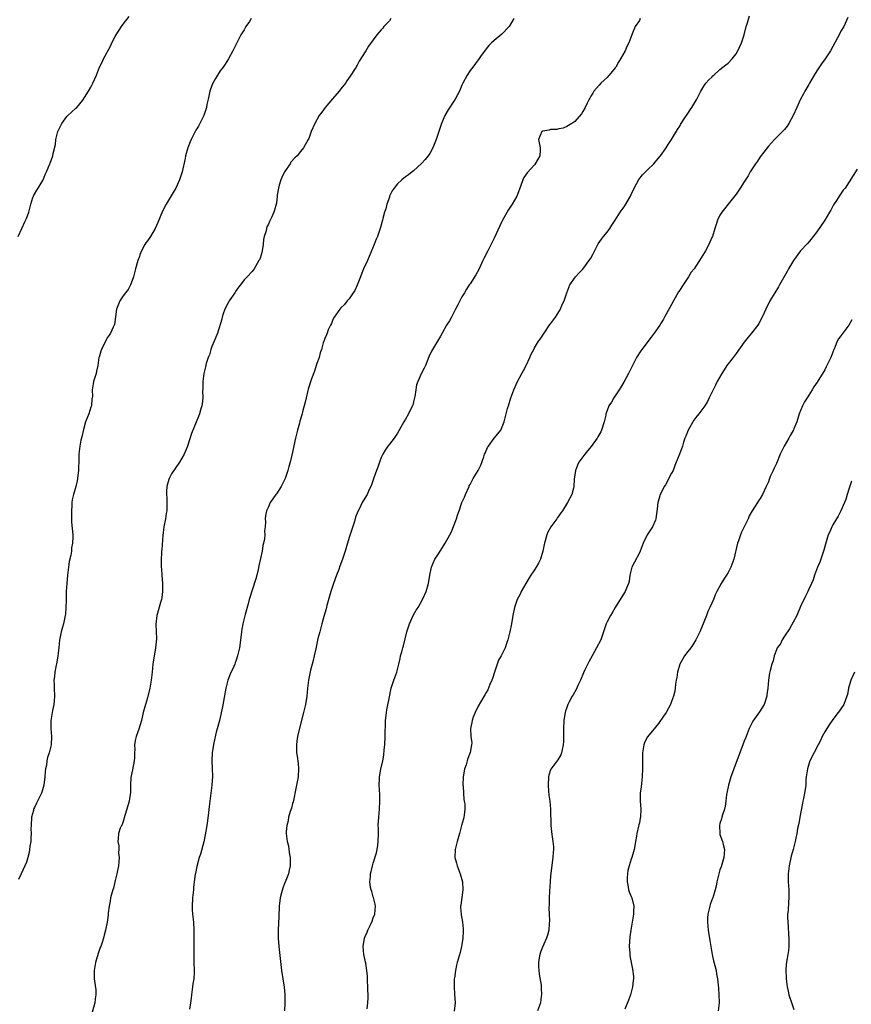
# Model space of a CAD drawing. Units: inches. Extents: x 2571000 to 2574000, y 1518000 to 1521000.
# Drawn here: x 2573421 to 2573628, y 1518469 to 1518713 of the extents above; entities that cross this region are included whole.
import ezdxf

# ---------------------------------------------------------------- set-up
doc = ezdxf.new("R2010")
doc.units = ezdxf.units.IN
doc.header["$MEASUREMENT"] = 0
doc.layers.add('LD25711518_10ft', color=62, linetype='Continuous')

msp = doc.modelspace()

# ---------------------------------------------------------------- linework, layer by layer
at = {"layer": 'LD25711518_10ft'}
for points, elevation in [([(2573420.96, 1518659), (2573421.81, 1518661), (2573422.63, 1518662.63), (2573423, 1518663.42), (2573423.58, 1518665), (2573424.06, 1518667), (2573424.61, 1518668.61), (2573424.71, 1518669), (2573424.79, 1518669.21), (2573425, 1518669.51), (2573425.53, 1518670.47), (2573425.9, 1518671), (2573427.16, 1518673), (2573427.67, 1518674.33), (2573427.99, 1518675), (2573428.78, 1518677), (2573428.86, 1518677.14), (2573429.51, 1518679), (2573429.59, 1518679.59), (2573430.18, 1518681.82), (2573430.32, 1518683), (2573430.72, 1518684.72), (2573430.81, 1518685), (2573431, 1518685.48), (2573431.75, 1518687), (2573433, 1518688.76), (2573433.29, 1518689), (2573434.2, 1518689.8), (2573435.24, 1518690.76), (2573435.49, 1518691), (2573437, 1518692.79), (2573437.42, 1518693.42), (2573438.41, 1518695), (2573439, 1518696.04), (2573439.47, 1518697), (2573440.34, 1518699), (2573441.15, 1518701), (2573441.78, 1518702.22), (2573442.14, 1518703), (2573443.83, 1518706.17), (2573444.2, 1518707), (2573445, 1518708.53), (2573445.27, 1518709), (2573446.56, 1518711), (2573447, 1518711.62), (2573448.47, 1518713.53)], 7990), ([(2573478.74, 1518713), (2573478.29, 1518712.29), (2573477.43, 1518711), (2573477, 1518710.23), (2573476.16, 1518709), (2573474.19, 1518705), (2573473.07, 1518703), (2573472.26, 1518701.74), (2573471.76, 1518701), (2573471, 1518700.04), (2573470.34, 1518699), (2573469.85, 1518698.15), (2573469.22, 1518697), (2573469, 1518696.44), (2573468.49, 1518695), (2573468.24, 1518693.76), (2573468.03, 1518693), (2573467.74, 1518691.74), (2573467.61, 1518691), (2573467.5, 1518690.5), (2573466.99, 1518689.01), (2573465.98, 1518687), (2573465.63, 1518686.37), (2573465, 1518685.38), (2573463.85, 1518683), (2573463.59, 1518682.41), (2573463.03, 1518681), (2573462.48, 1518679), (2573462.35, 1518678.35), (2573461.58, 1518675), (2573460.95, 1518673), (2573460.03, 1518671), (2573459.66, 1518670.34), (2573457.66, 1518667), (2573456.74, 1518665.26), (2573455.55, 1518662.45), (2573454.91, 1518661), (2573453.75, 1518659), (2573453, 1518657.93), (2573452.6, 1518657.4), (2573452.35, 1518657), (2573451.72, 1518655.72), (2573451.33, 1518655), (2573451.23, 1518654.77), (2573451, 1518654.04), (2573450.64, 1518653), (2573450.05, 1518651), (2573449.68, 1518649.68), (2573449.52, 1518649), (2573449, 1518647.45), (2573448.81, 1518647), (2573448.18, 1518645.82), (2573447.54, 1518645), (2573447, 1518644.25), (2573446.17, 1518643), (2573445.32, 1518641), (2573445.04, 1518639.04), (2573444.83, 1518637.17), (2573444.76, 1518637), (2573444.51, 1518636.51), (2573443.83, 1518635), (2573443.5, 1518634.5), (2573443, 1518633.83), (2573442.74, 1518633.26), (2573442.21, 1518632.21), (2573441.63, 1518631), (2573441.46, 1518630.54), (2573441, 1518629.11), (2573440.97, 1518628.97), (2573440.7, 1518627), (2573440.4, 1518625.6), (2573440.25, 1518625), (2573439.63, 1518623), (2573439.51, 1518622.49), (2573439.32, 1518621), (2573439.34, 1518619.34), (2573439.29, 1518619), (2573439.24, 1518618.76), (2573439.09, 1518617), (2573439, 1518616.68), (2573438.45, 1518615), (2573437.66, 1518613), (2573437.11, 1518611.11), (2573436.71, 1518609.29), (2573436.49, 1518608.49), (2573436.2, 1518607), (2573435.96, 1518605), (2573435.96, 1518603.96), (2573435.91, 1518601), (2573435.74, 1518599.74), (2573435.68, 1518599), (2573435.56, 1518598.44), (2573435.21, 1518597), (2573434.63, 1518595), (2573434.33, 1518593.67), (2573434.25, 1518593), (2573434.23, 1518592.23), (2573434.14, 1518591), (2573434.16, 1518589), (2573434.19, 1518588.19), (2573434.47, 1518585), (2573434.49, 1518584.49), (2573434.44, 1518583), (2573434.2, 1518581.8), (2573434.13, 1518581), (2573433.98, 1518579.98), (2573433.61, 1518578.39), (2573433.43, 1518577), (2573433.21, 1518575), (2573433.02, 1518573), (2573432.87, 1518571), (2573432.82, 1518568.82), (2573432.8, 1518567), (2573432.67, 1518565.33), (2573432.63, 1518565), (2573432.18, 1518563), (2573431.9, 1518562.1), (2573431.62, 1518561), (2573431.3, 1518559.3), (2573431.22, 1518559), (2573430.99, 1518556.99), (2573430.8, 1518555), (2573430.56, 1518553.44), (2573430.3, 1518552.3), (2573430.06, 1518551), (2573429.91, 1518549.91), (2573429.82, 1518549), (2573429.83, 1518547.83), (2573429.85, 1518547), (2573429.94, 1518545), (2573429.85, 1518543.85), (2573429.82, 1518543), (2573429.49, 1518541.49), (2573429.41, 1518541), (2573429.03, 1518539), (2573429.03, 1518537), (2573429.2, 1518535), (2573429.12, 1518533), (2573428.63, 1518531), (2573428.21, 1518529.79), (2573428.07, 1518529), (2573427.96, 1518527.96), (2573427.73, 1518527), (2573427.63, 1518526.37), (2573427.54, 1518525), (2573427.3, 1518523), (2573427, 1518521.84), (2573426.78, 1518521.22), (2573426.72, 1518521), (2573426.49, 1518520.49), (2573425.74, 1518519), (2573425.47, 1518518.53), (2573425, 1518517.47), (2573424.83, 1518517.17), (2573424.78, 1518517), (2573424.72, 1518516.72), (2573424.23, 1518515), (2573424.13, 1518513), (2573424.12, 1518512.12), (2573424.15, 1518511), (2573424.11, 1518509.89), (2573424.05, 1518509), (2573423.87, 1518507.87), (2573423.78, 1518507), (2573423.69, 1518506.31), (2573423.34, 1518505), (2573423, 1518503.9), (2573421.71, 1518501), (2573421, 1518499.59)], 8000), ([(2573513.38, 1518713), (2573513, 1518712.47), (2573511.61, 1518711), (2573511.36, 1518710.64), (2573511, 1518710.2), (2573509.88, 1518709), (2573509, 1518707.73), (2573507.81, 1518706.19), (2573507.14, 1518705), (2573505.55, 1518702.45), (2573505, 1518701.42), (2573504.82, 1518701.18), (2573504.74, 1518701), (2573504.34, 1518700.34), (2573503.46, 1518699), (2573503.26, 1518698.74), (2573502.44, 1518697.56), (2573502.14, 1518697), (2573501, 1518695.56), (2573500.57, 1518695), (2573498.88, 1518693.12), (2573497.09, 1518691), (2573496.22, 1518689.78), (2573495.63, 1518689), (2573494.48, 1518687), (2573493.64, 1518685), (2573493, 1518683.27), (2573492.88, 1518683), (2573491.74, 1518681), (2573491, 1518680.03), (2573490.11, 1518679), (2573489.52, 1518678.48), (2573488.6, 1518677.4), (2573488.37, 1518677), (2573487.01, 1518674.99), (2573486.36, 1518673.64), (2573486.12, 1518673), (2573485.71, 1518671.71), (2573485.52, 1518671), (2573485.21, 1518669.21), (2573485.2, 1518669), (2573485, 1518667.22), (2573484.96, 1518667), (2573484.49, 1518665.51), (2573484.32, 1518665), (2573483.82, 1518663.82), (2573483.42, 1518663), (2573483.27, 1518662.73), (2573483, 1518662.01), (2573482.65, 1518661.35), (2573482.53, 1518661), (2573482.42, 1518660.42), (2573481.97, 1518659), (2573481.79, 1518658.21), (2573481.71, 1518657), (2573481.47, 1518655.47), (2573481.37, 1518655), (2573481, 1518653.86), (2573480.77, 1518653.23), (2573480.65, 1518653), (2573479.44, 1518651), (2573479, 1518650.33), (2573477.72, 1518649), (2573477, 1518648.22), (2573476.07, 1518647), (2573475.57, 1518646.43), (2573475, 1518645.6), (2573474.68, 1518645), (2573473.28, 1518643), (2573473, 1518642.55), (2573472.18, 1518641), (2573471.79, 1518639.79), (2573471.56, 1518639), (2573471.49, 1518638.51), (2573470.4, 1518635), (2573469.56, 1518633), (2573469, 1518631.73), (2573468.74, 1518631), (2573468.37, 1518629.63), (2573468.05, 1518629), (2573467.53, 1518627.53), (2573467.36, 1518626.64), (2573466.97, 1518625.03), (2573466.77, 1518623), (2573466.73, 1518621.27), (2573466.69, 1518620.69), (2573466.72, 1518619), (2573466.59, 1518617.41), (2573466.52, 1518617), (2573466.28, 1518616.28), (2573465.91, 1518615), (2573465.67, 1518614.33), (2573463.89, 1518610.11), (2573462.9, 1518607), (2573462.12, 1518605), (2573460.99, 1518603), (2573459, 1518600.12), (2573458.42, 1518599), (2573458.06, 1518597.94), (2573457.83, 1518597), (2573457.73, 1518595.73), (2573457.71, 1518595), (2573457.81, 1518594.19), (2573457.83, 1518593), (2573457.79, 1518591.79), (2573457.79, 1518591), (2573457.65, 1518590.35), (2573457.44, 1518589), (2573457.09, 1518587), (2573456.86, 1518584.86), (2573456.59, 1518581.41), (2573456.5, 1518581), (2573456.46, 1518580.46), (2573456.37, 1518579), (2573456.39, 1518577.61), (2573456.42, 1518577), (2573456.48, 1518576.48), (2573456.57, 1518575), (2573456.73, 1518573), (2573456.75, 1518571), (2573456.55, 1518569.45), (2573456.47, 1518569), (2573456.24, 1518568.24), (2573455.36, 1518565), (2573455.12, 1518562.88), (2573455.21, 1518559.21), (2573455.03, 1518557), (2573454.35, 1518553), (2573454.14, 1518551), (2573453.96, 1518549), (2573453.62, 1518547), (2573453, 1518544.62), (2573452.49, 1518543), (2573451.98, 1518541), (2573451.52, 1518539), (2573450.85, 1518536.85), (2573450.18, 1518535), (2573449.94, 1518534.06), (2573449.81, 1518533), (2573449.85, 1518531.85), (2573449.78, 1518531), (2573449.76, 1518529.76), (2573449.68, 1518529), (2573449.27, 1518526.73), (2573448.9, 1518524.9), (2573448.77, 1518523), (2573448.78, 1518521.22), (2573448.48, 1518519), (2573447.93, 1518517), (2573447.42, 1518515.42), (2573447, 1518513.99), (2573446.76, 1518513.24), (2573446.58, 1518513), (2573446.27, 1518512.27), (2573445.84, 1518511), (2573445.76, 1518509.76), (2573445.66, 1518509), (2573445.9, 1518507.9), (2573445.89, 1518507), (2573445.83, 1518506.17), (2573445.99, 1518505), (2573445.94, 1518503.94), (2573445.79, 1518503), (2573445.39, 1518501), (2573445, 1518499.31), (2573444.55, 1518497.45), (2573444.4, 1518497), (2573444.16, 1518496.16), (2573443.87, 1518495), (2573443.75, 1518494.25), (2573443.51, 1518493), (2573443.29, 1518491.29), (2573443.27, 1518490.73), (2573442.99, 1518489.01), (2573442.6, 1518487), (2573442.23, 1518485.77), (2573442.11, 1518485), (2573441.71, 1518483.71), (2573441.44, 1518483), (2573441.3, 1518482.7), (2573440.76, 1518481.24), (2573440.1, 1518479), (2573439.78, 1518477), (2573439.75, 1518475.75), (2573439.79, 1518475), (2573440.2, 1518472.2), (2573440.24, 1518471), (2573440.04, 1518469.96), (2573439.95, 1518469), (2573439.3, 1518466.7)], 8010), ([(2573543.89, 1518713), (2573542.75, 1518711), (2573540.9, 1518709.1), (2573539, 1518707.59), (2573538.34, 1518707), (2573537.71, 1518706.29), (2573537, 1518705.54), (2573535.62, 1518703.62), (2573535.13, 1518702.87), (2573535, 1518702.75), (2573533.7, 1518701), (2573533, 1518700.13), (2573532.28, 1518699), (2573531.23, 1518697), (2573531, 1518696.49), (2573530.39, 1518695), (2573529.93, 1518694.07), (2573529.31, 1518693), (2573529, 1518692.56), (2573527.58, 1518690.42), (2573526.77, 1518689), (2573525.92, 1518687), (2573524.57, 1518683), (2573523.79, 1518681), (2573523, 1518679.55), (2573522.63, 1518679), (2573521.91, 1518678.09), (2573521, 1518677.09), (2573519, 1518675.26), (2573518.69, 1518675), (2573517.71, 1518674.29), (2573517, 1518673.8), (2573516.55, 1518673.45), (2573516.1, 1518673), (2573515, 1518672.03), (2573514.16, 1518671), (2573513.69, 1518670.31), (2573513.07, 1518669), (2573513, 1518668.77), (2573512.35, 1518667), (2573512.12, 1518665.88), (2573511.83, 1518665), (2573511.42, 1518663.42), (2573511.33, 1518663), (2573510.74, 1518661), (2573510.03, 1518659), (2573509.72, 1518658.28), (2573509.26, 1518657), (2573508.42, 1518655), (2573507.54, 1518653), (2573506.61, 1518651), (2573506.14, 1518649.86), (2573505.81, 1518649), (2573505.05, 1518646.95), (2573504.4, 1518645.6), (2573504.01, 1518645), (2573503, 1518643.54), (2573502.52, 1518643), (2573501.84, 1518642.16), (2573501, 1518641.33), (2573500.71, 1518641), (2573499.31, 1518639), (2573499, 1518638.4), (2573498.62, 1518637.38), (2573498.39, 1518637), (2573497.84, 1518635.84), (2573497.54, 1518635), (2573497.41, 1518634.59), (2573497, 1518633.73), (2573496.8, 1518633.2), (2573496.71, 1518633), (2573496.61, 1518632.61), (2573496.13, 1518631), (2573495.84, 1518630.16), (2573495.58, 1518629), (2573495, 1518627.46), (2573494.87, 1518627), (2573494.4, 1518625.6), (2573493.68, 1518623.68), (2573492.9, 1518621.1), (2573492.79, 1518620.79), (2573492.33, 1518619), (2573492.09, 1518617.91), (2573491.49, 1518615.49), (2573491.36, 1518615), (2573491.26, 1518614.74), (2573490.8, 1518613.2), (2573490.7, 1518612.7), (2573490.2, 1518611), (2573489.97, 1518609.97), (2573489.71, 1518609), (2573488.8, 1518604.79), (2573488.37, 1518603), (2573488.06, 1518601.94), (2573487.84, 1518601), (2573487.26, 1518599.26), (2573487.17, 1518599), (2573487, 1518598.62), (2573486.16, 1518597), (2573485, 1518595.16), (2573484.87, 1518595), (2573484.08, 1518593.92), (2573483.44, 1518593), (2573483, 1518591.93), (2573482.53, 1518591), (2573482.26, 1518589.74), (2573482.17, 1518589), (2573482.26, 1518588.26), (2573482.16, 1518587), (2573482.01, 1518585.99), (2573482.09, 1518585), (2573482.02, 1518584.02), (2573481.82, 1518583), (2573481.65, 1518582.35), (2573481.42, 1518581), (2573480.66, 1518577.34), (2573480.43, 1518576.43), (2573480.11, 1518575), (2573479.88, 1518574.13), (2573478.26, 1518569), (2573477.96, 1518567.96), (2573477.25, 1518565.25), (2573476.69, 1518563), (2573476.39, 1518561.61), (2573476.3, 1518561), (2573476.22, 1518560.22), (2573475.82, 1518557), (2573475.37, 1518555), (2573475, 1518553.97), (2573474.72, 1518553.28), (2573474.64, 1518553), (2573474.39, 1518552.39), (2573473.5, 1518550.5), (2573472.97, 1518549.03), (2573472.46, 1518547), (2573471.58, 1518542.42), (2573470.85, 1518539), (2573470.5, 1518537.5), (2573470.07, 1518536.07), (2573469.45, 1518533.45), (2573469.09, 1518531.09), (2573468.99, 1518528.99), (2573469.08, 1518527.08), (2573469.12, 1518525.12), (2573468.97, 1518523), (2573468.31, 1518517.69), (2573468.18, 1518516.18), (2573467.86, 1518514.14), (2573467.72, 1518513), (2573467.35, 1518510.65), (2573467, 1518508.91), (2573466.12, 1518505.88), (2573465.83, 1518505), (2573465.23, 1518502.77), (2573464.89, 1518501.11), (2573464.87, 1518500.87), (2573464.6, 1518499), (2573464.43, 1518497.57), (2573464.4, 1518497), (2573464.2, 1518495), (2573464.08, 1518493), (2573464.11, 1518492.11), (2573464.18, 1518491), (2573464.34, 1518489.66), (2573464.39, 1518489), (2573464.5, 1518487), (2573464.51, 1518485), (2573464.49, 1518483), (2573464.49, 1518481.51), (2573464.47, 1518481), (2573464.48, 1518480.48), (2573464.54, 1518479), (2573464.6, 1518477), (2573464.6, 1518476.6), (2573464.47, 1518475), (2573464.26, 1518473.74), (2573464.18, 1518473), (2573463.9, 1518471), (2573463.83, 1518470.17), (2573463.67, 1518469), (2573463.4, 1518467.4)], 8020), ([(2573575.21, 1518713), (2573575, 1518712.56), (2573573.98, 1518711), (2573573.24, 1518709.24), (2573573.11, 1518709), (2573572.41, 1518707), (2573571.9, 1518706.1), (2573571.49, 1518705), (2573570.36, 1518703), (2573569.81, 1518702.19), (2573569.17, 1518701), (2573569, 1518700.77), (2573567.54, 1518699), (2573567.27, 1518698.74), (2573567, 1518698.43), (2573566.25, 1518697.75), (2573565.45, 1518697), (2573565, 1518696.5), (2573563.71, 1518695), (2573563.46, 1518694.54), (2573563, 1518693.8), (2573562.72, 1518693.28), (2573562.54, 1518693), (2573562.06, 1518692.06), (2573561.58, 1518691), (2573561, 1518689.98), (2573560.63, 1518689.37), (2573559, 1518687.53), (2573558.25, 1518687), (2573557, 1518686.25), (2573556.13, 1518685.86), (2573555, 1518685.64), (2573554.51, 1518685.49), (2573553, 1518685.49), (2573552.65, 1518685.35), (2573551, 1518685.11), (2573550.85, 1518685), (2573549.95, 1518683), (2573550.2, 1518681.8), (2573550.39, 1518681), (2573550.39, 1518680.39), (2573550.32, 1518679), (2573549.2, 1518677), (2573549, 1518676.75), (2573547.2, 1518674.8), (2573546.37, 1518673.63), (2573546.07, 1518673), (2573545.59, 1518671.59), (2573545.25, 1518670.75), (2573545, 1518670.04), (2573544.6, 1518669), (2573543.48, 1518667), (2573543.29, 1518666.72), (2573543, 1518666.24), (2573542.46, 1518665.54), (2573541.06, 1518663), (2573540.39, 1518661.61), (2573539, 1518658.57), (2573537.43, 1518655.43), (2573537.13, 1518654.87), (2573537, 1518654.58), (2573536.44, 1518653.56), (2573536.21, 1518653), (2573535.21, 1518650.79), (2573534.48, 1518649.52), (2573533, 1518647.27), (2573532.81, 1518647), (2573532.11, 1518645.89), (2573531.6, 1518645), (2573531, 1518644.02), (2573530.5, 1518643), (2573529.95, 1518642.05), (2573529.44, 1518641), (2573528.39, 1518639), (2573527.89, 1518638.11), (2573527.21, 1518637), (2573526.06, 1518635), (2573525.71, 1518634.29), (2573523.71, 1518631), (2573523.45, 1518630.55), (2573522.82, 1518629.18), (2573521.94, 1518627), (2573521.65, 1518626.35), (2573521, 1518625.09), (2573520.06, 1518623), (2573519.77, 1518622.23), (2573519.54, 1518621), (2573519.29, 1518619.29), (2573519.23, 1518619), (2573519, 1518617.97), (2573518.79, 1518617.21), (2573518.7, 1518617), (2573518.39, 1518616.39), (2573517.73, 1518615), (2573517, 1518613.68), (2573516.58, 1518613), (2573515.46, 1518611), (2573515, 1518610.26), (2573514.54, 1518609.46), (2573514.22, 1518609), (2573513, 1518607.53), (2573512.6, 1518607), (2573511.96, 1518606.04), (2573511.34, 1518605), (2573511, 1518604.22), (2573510.53, 1518603), (2573510.17, 1518601.83), (2573509.8, 1518601), (2573509.13, 1518599.13), (2573508.59, 1518597.41), (2573507.83, 1518595.83), (2573507.46, 1518595), (2573506.54, 1518593.46), (2573506.28, 1518593), (2573505.59, 1518591.59), (2573505.17, 1518590.83), (2573504.63, 1518589.38), (2573504.35, 1518588.35), (2573503, 1518584.36), (2573502.59, 1518583), (2573502.01, 1518581), (2573501.38, 1518579), (2573500.73, 1518577.27), (2573500.43, 1518576.43), (2573499.87, 1518575), (2573499.15, 1518573), (2573498.49, 1518571), (2573497.48, 1518567.48), (2573497.29, 1518566.71), (2573496.74, 1518564.74), (2573496.29, 1518563), (2573496.04, 1518561.96), (2573495.74, 1518561), (2573495.29, 1518559.29), (2573494.77, 1518556.77), (2573494.38, 1518555), (2573494.09, 1518553.91), (2573493.48, 1518551.48), (2573492.96, 1518548.96), (2573492.73, 1518547), (2573492.54, 1518545), (2573492.17, 1518543), (2573491.67, 1518541), (2573491, 1518538.08), (2573490.22, 1518535), (2573490.09, 1518533.91), (2573489.93, 1518533), (2573490.01, 1518531), (2573490.16, 1518530.16), (2573490.38, 1518528.38), (2573490.5, 1518527), (2573490.36, 1518525), (2573489.98, 1518523), (2573489.84, 1518522.16), (2573489.19, 1518519.19), (2573489.14, 1518518.86), (2573489, 1518518.43), (2573488.72, 1518517.28), (2573488.41, 1518516.41), (2573488.02, 1518515), (2573487.88, 1518514.12), (2573487.54, 1518513), (2573487.38, 1518511.38), (2573487.38, 1518511), (2573487.65, 1518509), (2573487.95, 1518507.95), (2573488.1, 1518507), (2573488.25, 1518505.75), (2573488.4, 1518505), (2573488.41, 1518504.41), (2573488.37, 1518503), (2573488.11, 1518501.89), (2573487.96, 1518501), (2573487.33, 1518499.33), (2573487, 1518498.59), (2573486.54, 1518497.46), (2573486.24, 1518496.24), (2573485.9, 1518495), (2573485.7, 1518493), (2573485.6, 1518490.4), (2573485.41, 1518487), (2573485.41, 1518485), (2573485.56, 1518483), (2573486.29, 1518477), (2573486.89, 1518472.89), (2573487.05, 1518471.05), (2573487.08, 1518469), (2573487.01, 1518466.99)], 8030), ([(2573507.51, 1518467.51), (2573507.64, 1518469), (2573507.72, 1518470.28), (2573507.66, 1518473), (2573507.55, 1518474.45), (2573507.58, 1518475.58), (2573507.42, 1518477), (2573507.13, 1518478.87), (2573507.11, 1518479.11), (2573507, 1518479.54), (2573506.67, 1518481), (2573506.48, 1518483), (2573506.84, 1518485), (2573507, 1518485.42), (2573507.5, 1518486.5), (2573507.69, 1518487), (2573508.22, 1518488.22), (2573508.72, 1518489.28), (2573509, 1518490.09), (2573509.36, 1518491), (2573509.59, 1518493), (2573509.51, 1518493.51), (2573509.09, 1518495.09), (2573509, 1518495.32), (2573508.63, 1518496.63), (2573508.49, 1518497), (2573508.36, 1518497.64), (2573508.19, 1518499), (2573508.3, 1518500.3), (2573508.33, 1518501), (2573508.47, 1518501.53), (2573508.8, 1518503), (2573509, 1518503.62), (2573509.79, 1518506.21), (2573509.97, 1518507), (2573510.12, 1518508.12), (2573510.26, 1518509), (2573510.28, 1518511), (2573510.28, 1518512.28), (2573510.26, 1518513), (2573510.38, 1518515), (2573510.57, 1518517), (2573510.66, 1518519), (2573510.62, 1518520.62), (2573510.48, 1518523), (2573510.54, 1518524.54), (2573510.57, 1518525), (2573510.91, 1518526.91), (2573511.36, 1518529), (2573511.59, 1518530.41), (2573511.71, 1518531.71), (2573511.84, 1518533), (2573511.95, 1518535), (2573511.99, 1518535.99), (2573512.01, 1518537.99), (2573512.07, 1518539), (2573512.22, 1518540.22), (2573512.29, 1518541), (2573512.39, 1518541.61), (2573513, 1518544.88), (2573513.36, 1518546.64), (2573513.45, 1518547), (2573514.08, 1518549), (2573514.34, 1518549.66), (2573514.82, 1518551), (2573515.36, 1518553), (2573515.67, 1518554.33), (2573515.79, 1518555), (2573516.06, 1518556.06), (2573516.31, 1518557), (2573516.47, 1518557.53), (2573517.36, 1518561), (2573517.75, 1518562.25), (2573517.97, 1518563), (2573518.9, 1518565), (2573519.68, 1518566.32), (2573520.13, 1518567), (2573521.25, 1518569), (2573522.11, 1518571), (2573522.7, 1518573), (2573523, 1518575.01), (2573523.41, 1518577), (2573524.31, 1518579), (2573525, 1518580.1), (2573525.62, 1518581), (2573526.57, 1518582.57), (2573526.85, 1518583), (2573527.97, 1518585), (2573528.36, 1518585.64), (2573529.65, 1518589), (2573529.91, 1518589.91), (2573530.31, 1518591), (2573531.01, 1518593), (2573531.65, 1518594.35), (2573531.9, 1518595), (2573532.76, 1518597), (2573532.83, 1518597.17), (2573533, 1518597.53), (2573533.8, 1518599), (2573535.03, 1518601), (2573535.72, 1518602.28), (2573536.4, 1518604.4), (2573536.61, 1518605), (2573536.72, 1518605.28), (2573537.35, 1518606.65), (2573537.56, 1518607), (2573539, 1518608.96), (2573539.92, 1518610.08), (2573540.64, 1518611), (2573541, 1518611.77), (2573541.51, 1518613), (2573541.96, 1518615), (2573542.32, 1518616.32), (2573542.51, 1518617), (2573543.15, 1518619), (2573543.9, 1518621), (2573544.82, 1518623), (2573545.89, 1518625), (2573546.24, 1518625.76), (2573546.96, 1518627), (2573547.88, 1518629), (2573548.21, 1518629.79), (2573548.81, 1518631), (2573549, 1518631.35), (2573550.01, 1518633), (2573550.44, 1518633.56), (2573551.23, 1518634.77), (2573551.36, 1518635), (2573552.84, 1518637.16), (2573553, 1518637.37), (2573553.67, 1518638.33), (2573554.17, 1518639), (2573555, 1518640.33), (2573555.45, 1518641), (2573555.86, 1518642.14), (2573556.36, 1518643), (2573557, 1518644.99), (2573557.77, 1518647), (2573559.17, 1518649), (2573560.05, 1518649.95), (2573561, 1518650.89), (2573562.76, 1518653.24), (2573563, 1518653.65), (2573563.47, 1518654.53), (2573563.68, 1518655), (2573564.69, 1518657), (2573564.8, 1518657.2), (2573565.65, 1518658.35), (2573566.11, 1518659), (2573567, 1518660.09), (2573567.69, 1518661), (2573568.21, 1518661.79), (2573569, 1518663.05), (2573570.28, 1518665), (2573571, 1518666.02), (2573571.43, 1518666.57), (2573572.8, 1518669), (2573573, 1518669.41), (2573573.71, 1518671), (2573574.9, 1518673.1), (2573575.76, 1518674.24), (2573576.54, 1518675), (2573577, 1518675.51), (2573578.57, 1518677), (2573579.65, 1518678.35), (2573580.25, 1518679), (2573581.68, 1518681), (2573582.18, 1518681.82), (2573583, 1518683.05), (2573584.46, 1518685.54), (2573585, 1518686.34), (2573585.24, 1518686.76), (2573586.15, 1518688.15), (2573587, 1518689.48), (2573587.58, 1518690.42), (2573587.98, 1518691), (2573589.23, 1518693), (2573589.54, 1518693.54), (2573590.28, 1518695), (2573591, 1518696.23), (2573591.49, 1518697), (2573592.2, 1518697.8), (2573593, 1518698.5), (2573593.23, 1518698.77), (2573593.46, 1518699), (2573595, 1518700.34), (2573596.45, 1518701.55), (2573597, 1518701.99), (2573597.99, 1518703), (2573599, 1518704.3), (2573599.4, 1518705), (2573599.89, 1518706.11), (2573600.32, 1518707), (2573600.99, 1518709.01), (2573601.53, 1518711), (2573601.74, 1518711.74), (2573602.35, 1518713.65)], 8040), ([(2573626.71, 1518713.29), (2573625.68, 1518711), (2573625, 1518709.86), (2573624.69, 1518709.31), (2573622.39, 1518705), (2573621.12, 1518703), (2573620.21, 1518701.79), (2573619, 1518700.01), (2573618.36, 1518699), (2573617.16, 1518697), (2573617, 1518696.7), (2573616.01, 1518695), (2573615.68, 1518694.32), (2573614.96, 1518693), (2573614.02, 1518691), (2573613.14, 1518689), (2573612.07, 1518687), (2573611.63, 1518686.37), (2573611, 1518685.52), (2573610.76, 1518685.24), (2573608.52, 1518683), (2573607, 1518681.35), (2573605.88, 1518679.88), (2573605, 1518678.69), (2573604.34, 1518677.66), (2573603.83, 1518677), (2573603, 1518675.77), (2573602.5, 1518675), (2573601.95, 1518674.05), (2573601, 1518672.5), (2573600.03, 1518671), (2573599, 1518669.5), (2573597, 1518666.96), (2573596.15, 1518665.85), (2573595.45, 1518665), (2573595, 1518664.24), (2573594.39, 1518663), (2573594.07, 1518661.93), (2573593.75, 1518661), (2573593.12, 1518659), (2573593, 1518658.71), (2573592.44, 1518657.56), (2573592.22, 1518657), (2573591.41, 1518655.41), (2573591.19, 1518655), (2573589.94, 1518653), (2573589, 1518651.63), (2573588.58, 1518651), (2573587.89, 1518650.11), (2573587.21, 1518649), (2573585.84, 1518647), (2573585.51, 1518646.49), (2573585, 1518645.66), (2573584.73, 1518645.27), (2573583.43, 1518643), (2573583, 1518642.14), (2573582.58, 1518641.42), (2573581.27, 1518639), (2573581, 1518638.53), (2573580.39, 1518637.61), (2573580.04, 1518637), (2573578.71, 1518635), (2573577.97, 1518634.03), (2573575.6, 1518631), (2573575.35, 1518630.65), (2573574.31, 1518629), (2573573.28, 1518627), (2573572.52, 1518625.48), (2573572.3, 1518625), (2573571.13, 1518622.87), (2573570.38, 1518621.62), (2573569.97, 1518621), (2573569, 1518619.49), (2573568.66, 1518619), (2573568.06, 1518617.94), (2573567.45, 1518617), (2573567, 1518615.81), (2573566.72, 1518615), (2573566.66, 1518614.66), (2573566.28, 1518613), (2573565.64, 1518611), (2573565.43, 1518610.57), (2573564.72, 1518609.28), (2573564.55, 1518609), (2573563.04, 1518606.96), (2573562.16, 1518605.84), (2573561.46, 1518605), (2573561, 1518604.4), (2573560.02, 1518603), (2573559.68, 1518602.32), (2573559.17, 1518601), (2573558.85, 1518598.85), (2573558.77, 1518597), (2573558.63, 1518596.63), (2573558.29, 1518595), (2573557.21, 1518593), (2573555.91, 1518591), (2573555.49, 1518590.51), (2573555, 1518589.73), (2573554.68, 1518589.32), (2573554.5, 1518589), (2573553.07, 1518587), (2573552.34, 1518585.66), (2573552.08, 1518585), (2573551.44, 1518583), (2573551.38, 1518582.63), (2573551.04, 1518581), (2573550.48, 1518579), (2573549.99, 1518578.01), (2573549.44, 1518577), (2573549, 1518576.36), (2573548.09, 1518575), (2573547.67, 1518574.33), (2573546.86, 1518573), (2573545.73, 1518571), (2573545.51, 1518570.49), (2573545, 1518569.6), (2573544.7, 1518569), (2573544.01, 1518567), (2573543.62, 1518565), (2573543.26, 1518563), (2573542.85, 1518561), (2573542.39, 1518559), (2573542.06, 1518558.06), (2573541.71, 1518557), (2573541, 1518555.49), (2573540.73, 1518555), (2573540.08, 1518553.92), (2573539.06, 1518551), (2573538.56, 1518549.44), (2573538.39, 1518549), (2573537.89, 1518547.89), (2573537.41, 1518546.59), (2573537, 1518545.94), (2573536.67, 1518545.33), (2573535.58, 1518543.58), (2573535, 1518542.59), (2573534.29, 1518541), (2573533.82, 1518539.82), (2573533.53, 1518539), (2573533.47, 1518538.53), (2573533.09, 1518537), (2573533.19, 1518535), (2573533.43, 1518533.43), (2573533.41, 1518533), (2573533.08, 1518531.08), (2573532.44, 1518529.56), (2573532.31, 1518529), (2573532.03, 1518528.03), (2573531.67, 1518527), (2573531.55, 1518526.45), (2573531.31, 1518525), (2573531.24, 1518523), (2573531.27, 1518522.73), (2573531.35, 1518521), (2573531.45, 1518519.45), (2573531.56, 1518519), (2573531.68, 1518518.32), (2573531.71, 1518517), (2573531.52, 1518515.53), (2573531.48, 1518515), (2573531.37, 1518514.63), (2573530.93, 1518512.93), (2573530.4, 1518511), (2573529.82, 1518509), (2573529.31, 1518507), (2573529.25, 1518505), (2573529.66, 1518503.66), (2573529.82, 1518503), (2573530.6, 1518501), (2573531.13, 1518499), (2573531.26, 1518497), (2573530.74, 1518493.26), (2573530.68, 1518493), (2573530.67, 1518492.67), (2573530.78, 1518491), (2573530.81, 1518490.81), (2573531, 1518489.93), (2573531.18, 1518489), (2573531.33, 1518487.33), (2573531.33, 1518487), (2573531.3, 1518486.7), (2573531.21, 1518485), (2573531, 1518483.46), (2573530.91, 1518483), (2573530.53, 1518481.47), (2573529.85, 1518479), (2573529.65, 1518478.35), (2573529.38, 1518477), (2573529.12, 1518475.12), (2573529.08, 1518474.92), (2573529.04, 1518473), (2573529.18, 1518471.18), (2573529.28, 1518469), (2573529.09, 1518466.91)], 8050), ([(2573629, 1518675.65), (2573626.01, 1518671), (2573625.57, 1518670.43), (2573624.75, 1518669.25), (2573623.93, 1518667.93), (2573623.19, 1518666.81), (2573622.47, 1518665.53), (2573622.2, 1518665), (2573621.02, 1518663), (2573619, 1518660.16), (2573618.1, 1518659), (2573617.65, 1518658.35), (2573616.72, 1518657.28), (2573615, 1518655.45), (2573613.24, 1518653), (2573613, 1518652.64), (2573612.03, 1518651), (2573611.68, 1518650.32), (2573609.79, 1518647), (2573609.53, 1518646.47), (2573608.58, 1518645), (2573607.39, 1518643), (2573606.41, 1518641), (2573605.5, 1518639), (2573604.62, 1518637.38), (2573604.39, 1518637), (2573602.83, 1518635), (2573601.96, 1518634.04), (2573601, 1518632.76), (2573599, 1518629.98), (2573598.24, 1518629), (2573596.72, 1518627), (2573596.03, 1518625.97), (2573595.43, 1518625), (2573594.34, 1518623), (2573593.91, 1518622.09), (2573593.34, 1518621), (2573593, 1518620.27), (2573592.35, 1518619), (2573591.91, 1518618.09), (2573591.23, 1518617), (2573589.77, 1518615), (2573589, 1518614.13), (2573588.53, 1518613.47), (2573587.09, 1518611), (2573586.53, 1518609.47), (2573586.32, 1518609), (2573585.97, 1518607.97), (2573585.69, 1518607), (2573584.97, 1518605.03), (2573584.14, 1518603), (2573583.8, 1518602.2), (2573583.35, 1518601), (2573583, 1518600.28), (2573581.45, 1518597.45), (2573581.18, 1518597), (2573581, 1518596.61), (2573580.19, 1518595), (2573579.88, 1518594.12), (2573579.57, 1518593), (2573579.43, 1518591.43), (2573579.12, 1518589), (2573579, 1518588.69), (2573578.29, 1518587), (2573576.97, 1518585.03), (2573575.92, 1518583), (2573575.69, 1518582.31), (2573575.18, 1518581), (2573575, 1518580.6), (2573573.78, 1518578.22), (2573573.13, 1518577), (2573572.64, 1518575), (2573572.46, 1518573.54), (2573572.32, 1518573), (2573571.83, 1518571.83), (2573571.5, 1518571), (2573571.3, 1518570.7), (2573569.01, 1518567), (2573568.27, 1518565.73), (2573567.81, 1518565), (2573567, 1518563.48), (2573566.78, 1518563), (2573566.13, 1518561), (2573565.41, 1518559), (2573564.41, 1518557), (2573563.32, 1518555), (2573562.46, 1518553.54), (2573561.52, 1518551.52), (2573561.17, 1518550.83), (2573560.42, 1518549), (2573559.86, 1518547.86), (2573559.32, 1518546.68), (2573558.62, 1518545.38), (2573558.37, 1518545), (2573557.62, 1518543.62), (2573557.3, 1518543), (2573557, 1518542.25), (2573556.68, 1518541.32), (2573556.6, 1518541), (2573556.55, 1518540.55), (2573556.3, 1518539), (2573556.18, 1518537), (2573556.16, 1518536.16), (2573556.19, 1518533.81), (2573556.12, 1518533), (2573555.82, 1518531.82), (2573555.71, 1518531), (2573555.53, 1518530.47), (2573554.77, 1518529.23), (2573553.07, 1518526.93), (2573553, 1518526.75), (2573552.57, 1518525.43), (2573552.5, 1518525), (2573552.37, 1518523), (2573552.49, 1518521.51), (2573552.52, 1518520.52), (2573552.77, 1518519), (2573552.99, 1518517.01), (2573553.02, 1518513), (2573553.29, 1518510.71), (2573553.56, 1518509), (2573553.67, 1518507.67), (2573553.69, 1518507), (2573553.64, 1518506.36), (2573553.58, 1518505), (2573553, 1518500.46), (2573552.85, 1518499), (2573552.68, 1518496.68), (2573552.62, 1518495), (2573552.64, 1518493.36), (2573552.58, 1518492.58), (2573552.65, 1518491), (2573552.68, 1518489.32), (2573552.66, 1518488.66), (2573552.52, 1518487), (2573552.2, 1518485.8), (2573552.01, 1518485), (2573551, 1518482.8), (2573550.47, 1518481.53), (2573550.29, 1518481), (2573550.18, 1518480.18), (2573549.95, 1518479), (2573550.01, 1518478.01), (2573550.04, 1518477), (2573550.14, 1518476.14), (2573550.64, 1518473.36), (2573550.65, 1518473), (2573550.61, 1518472.61), (2573550.75, 1518471), (2573550.67, 1518470.67), (2573550.46, 1518469), (2573549.73, 1518467)], 8060), ([(2573627.7, 1518638.3), (2573626.97, 1518637), (2573625, 1518634.37), (2573624.4, 1518633.6), (2573624.1, 1518633), (2573623.47, 1518631.47), (2573623.26, 1518631), (2573623, 1518630.29), (2573622.47, 1518629), (2573621.36, 1518626.64), (2573621, 1518625.97), (2573619.12, 1518622.88), (2573618.31, 1518621.69), (2573617.9, 1518621), (2573617, 1518619.64), (2573616.61, 1518619), (2573616, 1518618), (2573615.48, 1518617), (2573614.67, 1518615), (2573614.04, 1518613), (2573613.33, 1518611.33), (2573613.21, 1518611), (2573613.14, 1518610.86), (2573612.38, 1518609.62), (2573612.04, 1518609), (2573610.89, 1518607), (2573610.28, 1518605.72), (2573609.96, 1518605), (2573609, 1518602.74), (2573608.45, 1518601.55), (2573608.15, 1518601), (2573607.48, 1518599.48), (2573607.28, 1518599), (2573607.22, 1518598.78), (2573607, 1518598.2), (2573606.48, 1518597), (2573605.56, 1518595), (2573605, 1518594.07), (2573604.58, 1518593.42), (2573604.32, 1518593), (2573603.01, 1518590.99), (2573602.27, 1518589.73), (2573601.95, 1518589), (2573601.01, 1518587.01), (2573600.34, 1518585.66), (2573600.06, 1518585), (2573599.55, 1518583.55), (2573599.34, 1518583), (2573598.44, 1518579), (2573597.7, 1518577), (2573597, 1518575.7), (2573596.59, 1518575), (2573595.95, 1518574.05), (2573595.33, 1518573), (2573594.23, 1518571), (2573593.82, 1518570.18), (2573593.37, 1518569), (2573593, 1518568.12), (2573592.5, 1518567), (2573592.01, 1518565.99), (2573591.65, 1518565), (2573591, 1518563.34), (2573589.97, 1518561), (2573589.03, 1518559), (2573588.24, 1518557.76), (2573587.73, 1518557), (2573587, 1518556.11), (2573586.21, 1518555), (2573585.75, 1518554.26), (2573585.03, 1518553), (2573584.45, 1518551), (2573584.3, 1518549.7), (2573584.16, 1518549), (2573584, 1518548), (2573583.9, 1518547), (2573583.77, 1518546.23), (2573583.47, 1518545), (2573583, 1518543.68), (2573582.73, 1518543), (2573581.64, 1518541), (2573581, 1518540.05), (2573579.71, 1518538.29), (2573579, 1518537.38), (2573577.04, 1518534.96), (2573576.33, 1518533.67), (2573576.09, 1518533), (2573575.95, 1518531.95), (2573575.76, 1518531), (2573575.77, 1518529), (2573575.82, 1518527), (2573575.74, 1518525), (2573575.41, 1518522.59), (2573575.17, 1518521), (2573575.18, 1518519), (2573575.38, 1518517), (2573575.29, 1518515), (2573575.22, 1518514.78), (2573575, 1518513.62), (2573574.87, 1518513.14), (2573574.82, 1518512.82), (2573574.37, 1518511), (2573574.3, 1518510.3), (2573574.07, 1518509), (2573573.89, 1518507.89), (2573573.73, 1518507), (2573573.55, 1518506.45), (2573573.16, 1518505), (2573573, 1518504.59), (2573572.48, 1518503), (2573572.15, 1518501.85), (2573572.03, 1518501), (2573572, 1518500), (2573571.94, 1518499), (2573572.21, 1518497.79), (2573572.34, 1518497), (2573572.49, 1518496.49), (2573573, 1518495.33), (2573573.13, 1518495), (2573573.6, 1518493), (2573573.53, 1518491.53), (2573573.54, 1518491), (2573573.48, 1518490.52), (2573572.86, 1518487), (2573572.62, 1518485.38), (2573572.49, 1518483), (2573572.61, 1518481.39), (2573572.6, 1518481), (2573572.64, 1518480.64), (2573572.97, 1518479), (2573573.34, 1518477.34), (2573573.52, 1518475.52), (2573573.52, 1518475), (2573573.46, 1518474.54), (2573573.33, 1518473), (2573573, 1518471.63), (2573572.82, 1518471), (2573572.34, 1518469.66), (2573571.43, 1518467.43)], 8070), ([(2573627.63, 1518598.37), (2573627, 1518596.59), (2573626.55, 1518595), (2573626.18, 1518593.82), (2573625.89, 1518593), (2573625, 1518591), (2573624.35, 1518589.65), (2573623, 1518587.51), (2573622.71, 1518587), (2573622.22, 1518585.78), (2573621.86, 1518585), (2573621.33, 1518583.33), (2573621, 1518582.17), (2573620.77, 1518581.23), (2573620.48, 1518580.48), (2573619.73, 1518578.27), (2573619.15, 1518577), (2573618.42, 1518575), (2573618.09, 1518573.91), (2573617.69, 1518573), (2573617, 1518571.54), (2573616.76, 1518571), (2573616.18, 1518569.82), (2573615, 1518567.23), (2573614.02, 1518565), (2573612.24, 1518561.76), (2573611, 1518559.87), (2573610.44, 1518559), (2573609.99, 1518558.01), (2573609.21, 1518557), (2573609, 1518556.52), (2573608.42, 1518555), (2573608.2, 1518553.8), (2573607.86, 1518553), (2573607.43, 1518551.43), (2573607.29, 1518550.71), (2573607.04, 1518549), (2573606.89, 1518547), (2573606.64, 1518545.36), (2573606.6, 1518545), (2573605.95, 1518543), (2573604.82, 1518541.18), (2573603.14, 1518538.86), (2573602.45, 1518537.55), (2573602.23, 1518537), (2573601.47, 1518535), (2573601.35, 1518534.65), (2573601, 1518533.85), (2573600.76, 1518533.24), (2573599.9, 1518531), (2573599.67, 1518530.33), (2573599, 1518528.59), (2573598.45, 1518527), (2573598.13, 1518526.13), (2573597.73, 1518525), (2573597.08, 1518523), (2573596.68, 1518521), (2573596.62, 1518520.62), (2573596.44, 1518519), (2573596.26, 1518517.74), (2573596.09, 1518517), (2573595.62, 1518515.62), (2573595.45, 1518515), (2573595.38, 1518514.62), (2573595, 1518513.47), (2573594.88, 1518513), (2573594.92, 1518511), (2573595, 1518510.7), (2573595.59, 1518509), (2573595.89, 1518507.89), (2573596.1, 1518507), (2573595.97, 1518505), (2573595.26, 1518502.74), (2573595, 1518502.01), (2573594.7, 1518501), (2573594.24, 1518499), (2573594.03, 1518497.97), (2573593.8, 1518497), (2573593.19, 1518495), (2573593, 1518494.54), (2573592.59, 1518493.41), (2573592.48, 1518493), (2573592.34, 1518492.34), (2573591.99, 1518491), (2573591.9, 1518490.1), (2573591.88, 1518489), (2573591.99, 1518487.99), (2573592.07, 1518487), (2573592.48, 1518484.48), (2573593.1, 1518481), (2573593.41, 1518479.41), (2573593.75, 1518478.25), (2573594.02, 1518477), (2573594.16, 1518476.16), (2573594.37, 1518475), (2573594.62, 1518472.62), (2573594.73, 1518471), (2573594.77, 1518469), (2573594.55, 1518467)], 8080), ([(2573628.32, 1518551), (2573627.42, 1518549), (2573626.87, 1518547), (2573626.59, 1518545.41), (2573626.48, 1518545), (2573626.14, 1518544.14), (2573625.72, 1518543), (2573625, 1518541.92), (2573624.61, 1518541.39), (2573624.35, 1518541), (2573623, 1518539.22), (2573622.07, 1518537.93), (2573621.46, 1518537), (2573621, 1518536.21), (2573620.32, 1518535), (2573619.94, 1518534.06), (2573619.35, 1518533), (2573617.29, 1518529), (2573617, 1518528.14), (2573616.68, 1518527), (2573616.49, 1518525.51), (2573616.41, 1518525), (2573616.33, 1518524.33), (2573616.25, 1518523), (2573616.11, 1518521.89), (2573615.95, 1518521), (2573615.67, 1518519.67), (2573615.54, 1518519), (2573615.47, 1518518.53), (2573614.83, 1518515), (2573614.53, 1518513.47), (2573614.26, 1518512.26), (2573614.05, 1518511), (2573613.81, 1518509.81), (2573613.68, 1518509), (2573613.14, 1518507), (2573612.63, 1518505.37), (2573612.12, 1518503), (2573611.9, 1518501), (2573611.9, 1518499), (2573612.04, 1518497), (2573612.11, 1518495), (2573612.02, 1518493.98), (2573611.89, 1518491.89), (2573611.78, 1518491), (2573611.76, 1518490.24), (2573611.8, 1518489), (2573611.93, 1518487.93), (2573612.01, 1518485.99), (2573612.09, 1518485), (2573612.07, 1518483), (2573612, 1518482), (2573611.86, 1518481), (2573611.42, 1518478.58), (2573611.29, 1518477), (2573611.39, 1518475.39), (2573611.39, 1518475), (2573611.66, 1518473), (2573611.88, 1518471.88), (2573612.11, 1518471), (2573612.84, 1518468.84), (2573613.34, 1518467.34)], 8090)]:
    msp.add_lwpolyline(points, dxfattribs=dict(at, elevation=elevation))

doc.saveas('drawing.dxf')
